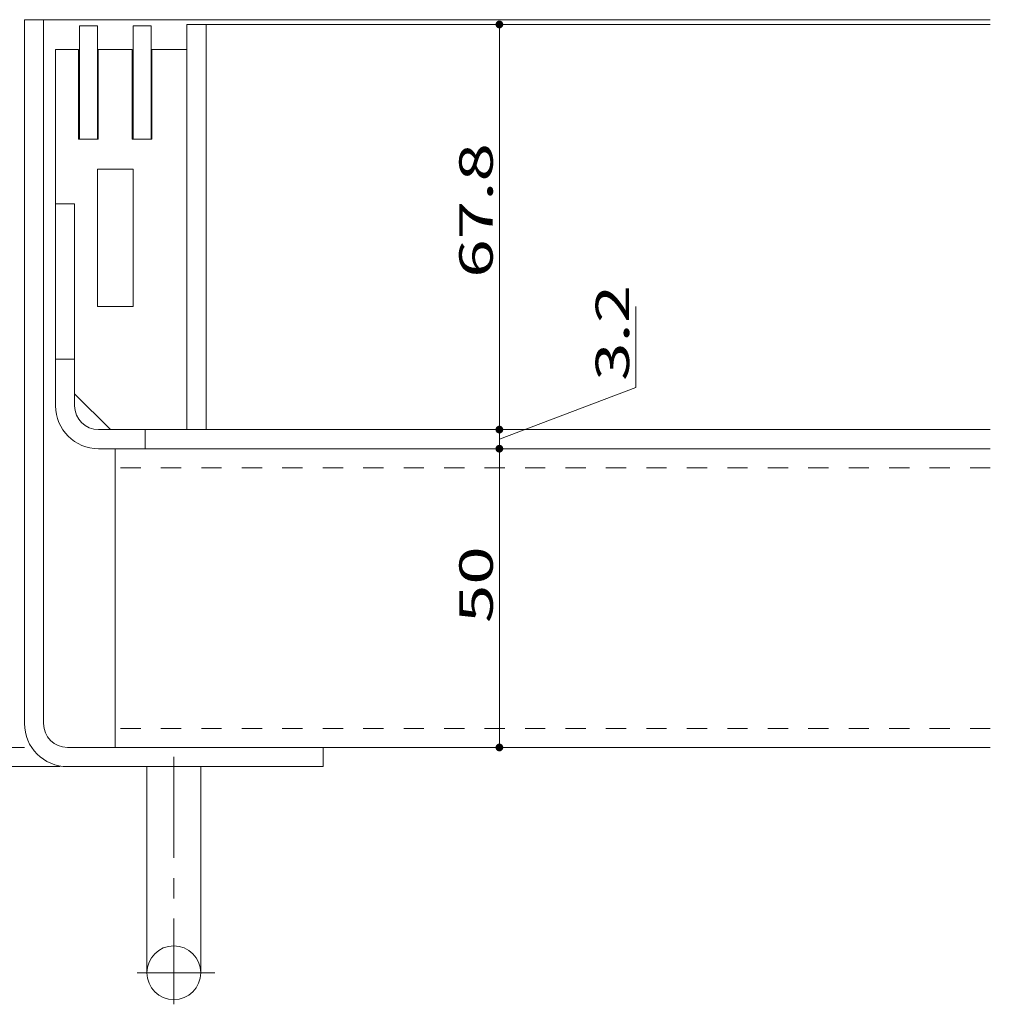
# Model space of a CAD drawing. Units: millimetres. Extents: x -1582 to 1954, y -1407 to 1313.
# Drawn here: x 1051 to 1457, y -104 to 308 of the extents above; entities that cross this region are included whole.
import ezdxf

# ---------------------------------------------------------------- set-up
doc = ezdxf.new("R2010")
doc.units = ezdxf.units.MM
doc.header["$LTSCALE"] = 10
doc.linetypes.add('JWW_CENTER1', pattern=[6.773333, 4.233333, -0.846667, 0.846667, -0.846667])
doc.linetypes.add('JWW_DASHED1', pattern=[1.693333, 0.846667, -0.846667])
for name, color, linetype in [('1-5ﾚｲﾔ', 7, 'Continuous'), ('4-1', 7, 'Continuous'), ('D-1', 7, 'Continuous'), ('D-2', 7, 'Continuous'), ('D-3', 7, 'Continuous'), ('D-7', 7, 'Continuous'), ('寸法', 7, 'Continuous')]:
    doc.layers.add(name, color=color, linetype=linetype)
doc.styles.add('ＭＳ ゴシック', font='txt', dxfattribs={"height": 1})

# ---------------------------------------------------------------- blocks, each defined once
blk = doc.blocks.new('_DotSmall@@SfigorgFlag@@4')
at = {"layer": '1-5ﾚｲﾔ', "color": 7, "linetype": 'Continuous', "lineweight": 0}
for points in [[(0, 0), (-0.124, 0.016), (0, 0), (-0.125, 0)], [(0, 0), (-0.125, 0), (0, 0), (-0.124, -0.016)], [(0, 0), (-0.121, 0.031), (0, 0), (-0.124, 0.016)], [(0, 0), (-0.124, -0.016), (0, 0), (-0.121, -0.031)], [(0, 0), (-0.116, 0.046), (0, 0), (-0.121, 0.031)], [(0, 0), (-0.121, -0.031), (0, 0), (-0.116, -0.046)], [(0, 0), (-0.11, 0.06), (0, 0), (-0.116, 0.046)], [(0, 0), (-0.116, -0.046), (0, 0), (-0.11, -0.06)], [(0, 0), (-0.101, 0.073), (0, 0), (-0.11, 0.06)], [(0, 0), (-0.11, -0.06), (0, 0), (-0.101, -0.073)], [(0, 0), (-0.091, 0.086), (0, 0), (-0.101, 0.073)], [(0, 0), (-0.101, -0.073), (0, 0), (-0.091, -0.086)], [(0, 0), (-0.08, 0.096), (0, 0), (-0.091, 0.086)], [(0, 0), (-0.091, -0.086), (0, 0), (-0.08, -0.096)], [(0, 0), (-0.067, 0.106), (0, 0), (-0.08, 0.096)], [(0, 0), (-0.08, -0.096), (0, 0), (-0.067, -0.106)], [(0, 0), (-0.053, 0.113), (0, 0), (-0.067, 0.106)], [(0, 0), (-0.067, -0.106), (0, 0), (-0.053, -0.113)], [(0, 0), (-0.039, 0.119), (0, 0), (-0.053, 0.113)], [(0, 0), (-0.053, -0.113), (0, 0), (-0.039, -0.119)], [(0, 0), (-0.023, 0.123), (0, 0), (-0.039, 0.119)], [(0, 0), (-0.039, -0.119), (0, 0), (-0.023, -0.123)], [(0, 0), (-0.008, 0.125), (0, 0), (-0.023, 0.123)], [(0, 0), (-0.023, -0.123), (0, 0), (-0.008, -0.125)], [(0, 0), (0.008, 0.125), (0, 0), (-0.008, 0.125)], [(0, 0), (-0.008, -0.125), (0, 0), (0.008, -0.125)], [(0, 0), (0.023, 0.123), (0, 0), (0.008, 0.125)], [(0, 0), (0.039, 0.119), (0, 0), (0.023, 0.123)], [(0, 0), (0.053, 0.113), (0, 0), (0.039, 0.119)], [(0, 0), (0.067, 0.106), (0, 0), (0.053, 0.113)], [(0, 0), (0.08, 0.096), (0, 0), (0.067, 0.106)], [(0, 0), (0.091, 0.086), (0, 0), (0.08, 0.096)], [(0, 0), (0.101, 0.073), (0, 0), (0.091, 0.086)], [(0, 0), (0.11, 0.06), (0, 0), (0.101, 0.073)], [(0, 0), (0.116, 0.046), (0, 0), (0.11, 0.06)], [(0, 0), (0.121, 0.031), (0, 0), (0.116, 0.046)], [(0, 0), (0.124, 0.016), (0, 0), (0.121, 0.031)], [(0, 0), (0.125, 0), (0, 0), (0.124, 0.016)], [(0, 0), (0.008, -0.125), (0, 0), (0.023, -0.123)], [(0, 0), (0.023, -0.123), (0, 0), (0.039, -0.119)], [(0, 0), (0.039, -0.119), (0, 0), (0.053, -0.113)], [(0, 0), (0.053, -0.113), (0, 0), (0.067, -0.106)], [(0, 0), (0.067, -0.106), (0, 0), (0.08, -0.096)], [(0, 0), (0.08, -0.096), (0, 0), (0.091, -0.086)], [(0, 0), (0.091, -0.086), (0, 0), (0.101, -0.073)], [(0, 0), (0.101, -0.073), (0, 0), (0.11, -0.06)], [(0, 0), (0.11, -0.06), (0, 0), (0.116, -0.046)], [(0, 0), (0.116, -0.046), (0, 0), (0.121, -0.031)], [(0, 0), (0.121, -0.031), (0, 0), (0.124, -0.016)], [(0, 0), (0.124, -0.016), (0, 0), (0.125, 0)]]:
    blk.add_solid(points, dxfattribs=at)

msp = doc.modelspace()

# ---------------------------------------------------------------- linework, layer by layer
at = {"layer": '4-1', "color": 7, "linetype": 'Continuous', "lineweight": 5}
for p, q in [((1250.26, 305.51), (1252.67, 305.51)), ((1251.67, 305.51), (1251.67, 136.01)), ((1308.78, 153.57), (1308.78, 187.57)), ((1251.67, 132.01), (1308.78, 153.57)), ((1131.9, 136.01), (1252.67, 136.01)), ((1251.67, 136.01), (1251.67, 128.01)), ((1246.41, 128.01), (1252.67, 128.01)), ((1251.67, 128.01), (1251.67, 3.01)), ((1246.55, 3.01), (1252.67, 3.01))]:
    msp.add_line(p, q, dxfattribs=at)
at = {"layer": '4-1', "color": 7, "linetype": 'Continuous', "lineweight": 20}
for p, q in [((1052.93, 3.01), (956.31, 3.01)), ((1067.9, -4.99), (897.49, -4.99))]:
    msp.add_line(p, q, dxfattribs=at)
at = {"layer": 'D-1', "color": 2, "linetype": 'Continuous', "lineweight": 5}
for p, q in [((1457.16, 305.51), (1120.9, 305.51)), ((1120.9, 305.51), (1120.9, 242.89)), ((1128.9, 136.01), (1128.9, 305.51)), ((1065.9, 146.01), (1065.9, 230.51)), ((1073.9, 230.51), (1065.9, 230.51)), ((1073.9, 146.01), (1073.9, 230.51)), ((1073.9, 165.51), (1065.9, 165.51)), ((1120.9, 136.01), (1120.9, 167.89)), ((1083.9, 136.01), (1457.16, 136.01)), ((1103.4, 128.01), (1103.4, 136.01)), ((1457.16, 128.01), (1083.9, 128.01))]:
    msp.add_line(p, q, dxfattribs=at)
for radius in [18, 10]:
    msp.add_arc((1083.9, 146.01), radius, 180, 270, dxfattribs=at)
at = {"layer": 'D-2', "color": 3, "linetype": 'Continuous', "lineweight": 5}
for p, q in [((1075.9, 305.01), (1083.4, 305.01)), ((1075.9, 305.01), (1075.9, 257.51)), ((1083.4, 305.01), (1083.4, 257.51)), ((1098.4, 305.01), (1098.4, 257.51)), ((1098.4, 305.01), (1105.9, 305.01)), ((1105.9, 305.01), (1105.9, 257.51)), ((1065.9, 295.01), (1075.52, 295.01)), ((1065.9, 230.51), (1065.9, 295.01)), ((1075.52, 295.01), (1075.52, 257.51)), ((1083.77, 295.02), (1098.02, 295.02)), ((1083.77, 295.02), (1083.77, 257.51)), ((1098.02, 295.02), (1098.02, 257.51)), ((1120.9, 295.01), (1106.27, 295.01)), ((1106.27, 295.01), (1106.27, 257.51)), ((1120.9, 295.01), (1120.9, 136.01)), ((1075.52, 257.51), (1083.77, 257.51)), ((1098.02, 257.51), (1106.27, 257.51)), ((1065.9, 230.51), (1073.9, 230.51)), ((1073.9, 230.51), (1073.9, 151.01)), ((1088.9, 136.01), (1073.9, 151.01)), ((1120.9, 136.01), (1088.9, 136.01))]:
    msp.add_line(p, q, dxfattribs=at)
at = {"layer": 'D-3', "color": 4, "linetype": 'Continuous', "lineweight": 5}
for p, q in [((1052.9, 307.51), (1052.9, 13.01)), ((1457.16, 307.51), (1052.9, 307.51)), ((1060.9, 13.01), (1060.9, 307.51)), ((1070.9, 3.01), (1177.9, 3.01)), ((1177.9, 3.01), (1177.9, -4.99)), ((1070.9, -4.99), (1177.9, -4.99)), ((1104.15, -4.99), (1104.15, -91.25)), ((1126.65, -4.99), (1126.65, -90.96))]:
    msp.add_line(p, q, dxfattribs=at)
at = {"layer": 'D-3', "color": 4, "linetype": 'JWW_CENTER1', "lineweight": 5}
for p, q in [((1115.4, -0.87), (1115.4, -104.44)), ((1100.04, -91.24), (1132.54, -91.24))]:
    msp.add_line(p, q, dxfattribs=at)
at = {"layer": 'D-3', "color": 4, "linetype": 'Continuous', "lineweight": 5}
msp.add_circle((1115.4, -91.24), 11.25, dxfattribs=at)
for radius in [18, 10]:
    msp.add_arc((1070.9, 13.01), radius, 180, 270, dxfattribs=at)
at = {"layer": 'D-7', "color": 211, "linetype": 'Continuous', "lineweight": 5}
for p, q in [((1457.16, 128.01), (1090.9, 128.01)), ((1090.9, 128.01), (1090.9, 3.01)), ((1457.16, 3.01), (1090.9, 3.01))]:
    msp.add_line(p, q, dxfattribs=at)
at = {"layer": 'D-7', "color": 211, "linetype": 'JWW_DASHED1', "lineweight": 5}
for p, q in [((1457.16, 120.01), (1090.9, 120.01)), ((1457.16, 11.01), (1090.9, 11.01))]:
    msp.add_line(p, q, dxfattribs=at)
at = {"layer": 'Defpoints', "color": 7, "linetype": 'Continuous', "lineweight": 20, "const_width": 1}
for points in [[(1252.17, 136.01, 0.414214), (1251.67, 136.51, 0.414214), (1251.17, 136.01, 0.414214), (1251.67, 135.51, 0.414214)], [(1252.17, 128.01, 0.414214), (1251.67, 128.51, 0.414214), (1251.17, 128.01, 0.414214), (1251.67, 127.51, 0.414214)], [(1252.17, 3.01, 0.414214), (1251.67, 3.51, 0.414214), (1251.17, 3.01, 0.414214), (1251.67, 2.51, 0.414214)]]:
    msp.add_lwpolyline(points, format="xyb", close=True, dxfattribs=at)
at = {"layer": '寸法', "color": 3, "linetype": 'Continuous', "lineweight": 5}
for p, q in [((1083.4, 187.51), (1083.4, 245.01)), ((1083.4, 245.01), (1098.4, 245.01)), ((1098.4, 245.01), (1098.4, 187.51)), ((1098.4, 187.51), (1083.4, 187.51))]:
    msp.add_line(p, q, dxfattribs=at)

# ---------------------------------------------------------------- block references
at = {"layer": '4-1', "color": 7, "linetype": 'Continuous', "lineweight": 5, "xscale": 13, "yscale": 13}
for p, rotation in [((1251.67, 305.51), 90), ((1251.67, 136.01), 270), ((1251.67, 136.01), 90), ((1251.67, 128.01), 270), ((1251.67, 128.01), 90), ((1251.67, 3.01), 270)]:
    msp.add_blockref('_DotSmall@@SfigorgFlag@@4', p, dxfattribs=dict(at, rotation=rotation))

# ---------------------------------------------------------------- texts
at = {"layer": '4-1', "color": 2, "linetype": 'Continuous', "lineweight": 211, "style": 'ＭＳ ゴシック', "width": 1.516304}
for s, p in [('67.8', (1248.9, 199.53)), ('3.2', (1305.99, 156.36)), ('50', (1248.93, 55.01))]:
    msp.add_text(s, height=14.021, rotation=90, dxfattribs=at).set_placement(p)

doc.saveas('drawing.dxf')
